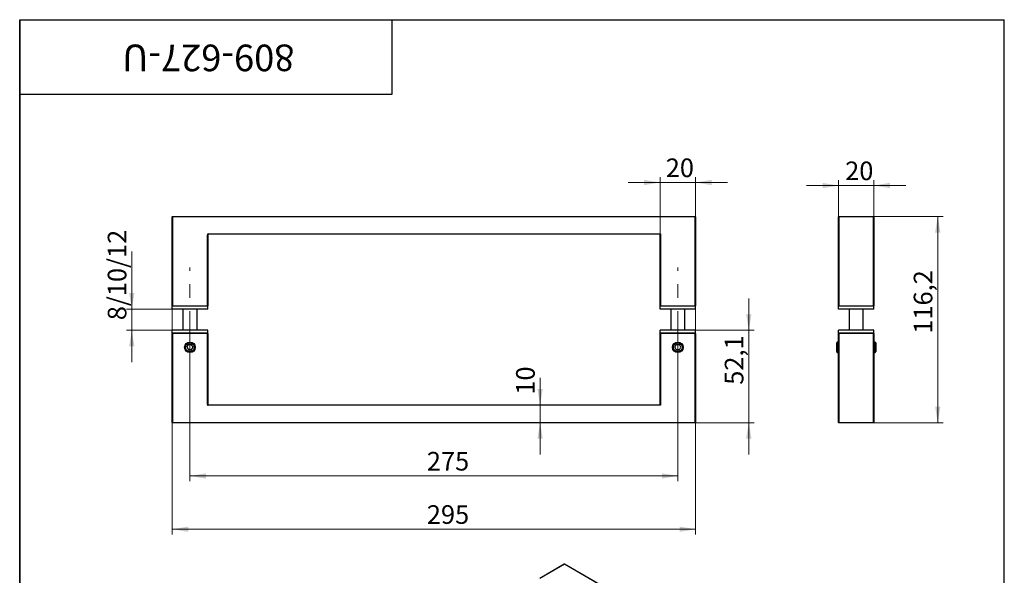
# Model space of a CAD drawing. Units: millimetres. Extents: x 54 to 683, y -58 to 876.
# Drawn here: x 60 to 615, y 563 to 876 of the extents above; entities that cross this region are included whole.
import ezdxf

# ---------------------------------------------------------------- set-up
doc = ezdxf.new("R2010")
doc.units = ezdxf.units.MM
doc.linetypes.add('CENTERX2', pattern=[20.32, 12.7, -2.54, 2.54, -2.54])
doc.styles.add('SLDTEXTSTYLE1', font='TXT', dxfattribs={"width": 0.7})
doc.dimstyles.new('SLDDIMSTYLE0', dxfattribs={"dimtxt": 10.5, "dimasz": 9, "dimexe": 0, "dimexo": 0.0625, "dimgap": 2.625, "dimtad": 2, "dimdec": 3, "dimrnd": 1e-09, "dimzin": 12, "dimdsep": 46, "dimtxsty": 'SLDTEXTSTYLE1', "dimsah": 1, "dimcen": 0.09, "dimadec": 0, "dimazin": 3, "dimtfac": 1, "dimtdec": 3, "dimtofl": 0, "dimtmove": 0, "dimatfit": 3, "dimfxl": 1, "dimfrac": 2, "dimtolj": 1, "dimtzin": 12, "dimarcsym": 0})
doc.dimstyles.new('SLDDIMSTYLE1', dxfattribs={"dimtxt": 10.5, "dimasz": 9, "dimexe": 0, "dimexo": 0.0625, "dimgap": 2.625, "dimtad": 2, "dimdec": 3, "dimrnd": 1e-09, "dimzin": 12, "dimdsep": 46, "dimtxsty": 'SLDTEXTSTYLE1', "dimsah": 1, "dimcen": 0.09, "dimadec": 0, "dimazin": 3, "dimtfac": 1, "dimtdec": 3, "dimtmove": 0, "dimatfit": 0, "dimfxl": 1, "dimfrac": 2, "dimtolj": 1, "dimtzin": 12, "dimarcsym": 0})

# ---------------------------------------------------------------- blocks, each defined once
blk = doc.blocks.new('_D')
at = {"color": 7, "linetype": 'Continuous', "lineweight": 0, "ltscale": 3}
for p, q in [((145.97, 765.01), (145.97, 585.77)), ((440.97, 765.01), (440.97, 585.77)), ((440.97, 588.77), (145.97, 588.77))]:
    blk.add_line(p, q, dxfattribs=at)
at = {"color": 7, "linetype": 'Continuous', "lineweight": 18, "ltscale": 3}
for points in [[(145.97, 588.77), (154.97, 587.27), (154.97, 590.27)], [(440.97, 588.77), (431.97, 590.27), (431.97, 587.27)]]:
    blk.add_solid(points, dxfattribs=at)
at = {"color": 7, "linetype": 'Continuous', "lineweight": 18, "ltscale": 3, "insert": (289.51, 602.3), "char_height": 10.5, "attachment_point": 1, "style": 'SLDTEXTSTYLE1'}
blk.add_mtext('295', dxfattribs=at)
blk = doc.blocks.new('_D_1')
at = {"color": 7, "linetype": 'Continuous', "lineweight": 0, "ltscale": 3}
for p, q in [((123.17, 712.91), (123.17, 745.36)), ((145.97, 712.91), (120.17, 712.91)), ((123.17, 712.91), (123.17, 700.91)), ((145.97, 700.91), (120.17, 700.91)), ((123.17, 700.91), (123.17, 682.91))]:
    blk.add_line(p, q, dxfattribs=at)
at = {"color": 7, "linetype": 'Continuous', "lineweight": 18, "ltscale": 3}
for points in [[(123.17, 712.91), (124.67, 721.91), (121.67, 721.91)], [(123.17, 700.91), (121.67, 691.91), (124.67, 691.91)]]:
    blk.add_solid(points, dxfattribs=at)
at = {"color": 7, "linetype": 'Continuous', "lineweight": 18, "ltscale": 3, "insert": (109.64, 706.6), "char_height": 10.5, "attachment_point": 1, "rotation": 90, "style": 'SLDTEXTSTYLE1'}
blk.add_mtext('8/10/12', dxfattribs=at)
blk = doc.blocks.new('_D_2')
at = {"color": 7, "linetype": 'Continuous', "lineweight": 0, "ltscale": 3}
for p, q in [((353.34, 658.81), (353.34, 674.15)), ((353.34, 658.81), (353.34, 648.81)), ((353.34, 648.81), (353.34, 630.81))]:
    blk.add_line(p, q, dxfattribs=at)
at = {"color": 7, "linetype": 'Continuous', "lineweight": 18, "ltscale": 3}
for points in [[(353.34, 658.81), (354.84, 667.81), (351.84, 667.81)], [(353.34, 648.81), (351.84, 639.81), (354.84, 639.81)]]:
    blk.add_solid(points, dxfattribs=at)
at = {"color": 7, "linetype": 'Continuous', "lineweight": 18, "ltscale": 3, "insert": (339.81, 664.62), "char_height": 10.5, "attachment_point": 1, "rotation": 90, "style": 'SLDTEXTSTYLE1'}
blk.add_mtext('10', dxfattribs=at)
blk = doc.blocks.new('_D_3')
at = {"color": 7, "linetype": 'Continuous', "lineweight": 0, "ltscale": 3}
for p, q in [((470.97, 700.91), (470.97, 718.91)), ((440.97, 700.91), (473.97, 700.91)), ((470.97, 648.81), (470.97, 700.91)), ((440.97, 648.81), (473.97, 648.81)), ((470.97, 648.81), (470.97, 630.81))]:
    blk.add_line(p, q, dxfattribs=at)
at = {"color": 7, "linetype": 'Continuous', "lineweight": 18, "ltscale": 3}
for points in [[(470.97, 700.91), (472.47, 709.91), (469.47, 709.91)], [(470.97, 648.81), (469.47, 639.81), (472.47, 639.81)]]:
    blk.add_solid(points, dxfattribs=at)
at = {"color": 7, "linetype": 'Continuous', "lineweight": 18, "ltscale": 3, "insert": (457.44, 670.2), "char_height": 10.5, "attachment_point": 1, "rotation": 90, "style": 'SLDTEXTSTYLE1'}
blk.add_mtext('52,1', dxfattribs=at)
blk = doc.blocks.new('_D_4')
at = {"color": 7, "linetype": 'Continuous', "lineweight": 0, "ltscale": 3}
for p, q in [((155.97, 673.5), (155.97, 615.81)), ((430.97, 673.5), (430.97, 615.81)), ((155.97, 618.81), (430.97, 618.81))]:
    blk.add_line(p, q, dxfattribs=at)
at = {"color": 7, "linetype": 'Continuous', "lineweight": 18, "ltscale": 3}
for points in [[(155.97, 618.81), (164.97, 617.31), (164.97, 620.31)], [(430.97, 618.81), (421.97, 620.31), (421.97, 617.31)]]:
    blk.add_solid(points, dxfattribs=at)
at = {"color": 7, "linetype": 'Continuous', "lineweight": 18, "ltscale": 3, "insert": (289.51, 632.35), "char_height": 10.5, "attachment_point": 1, "style": 'SLDTEXTSTYLE1'}
blk.add_mtext('275', dxfattribs=at)
blk = doc.blocks.new('_D_5')
at = {"color": 7, "linetype": 'Continuous', "lineweight": 0, "ltscale": 3}
for p, q in [((420.97, 784.22), (402.97, 784.22)), ((420.97, 755.01), (420.97, 787.22)), ((420.97, 784.22), (440.97, 784.22)), ((440.97, 765.01), (440.97, 787.22)), ((440.97, 784.22), (458.97, 784.22))]:
    blk.add_line(p, q, dxfattribs=at)
at = {"color": 7, "linetype": 'Continuous', "lineweight": 18, "ltscale": 3}
for points in [[(420.97, 784.22), (411.97, 785.72), (411.97, 782.72)], [(440.97, 784.22), (449.97, 782.72), (449.97, 785.72)]]:
    blk.add_solid(points, dxfattribs=at)
at = {"color": 7, "linetype": 'Continuous', "lineweight": 18, "ltscale": 3, "insert": (424.17, 797.76), "char_height": 10.5, "attachment_point": 1, "style": 'SLDTEXTSTYLE1'}
blk.add_mtext('20', dxfattribs=at)
blk = doc.blocks.new('_D_6')
at = {"color": 7, "linetype": 'Continuous', "lineweight": 0, "ltscale": 3}
for p, q in [((521.53, 765.01), (521.53, 785.52)), ((541.53, 765.01), (541.53, 785.52)), ((521.53, 782.52), (503.53, 782.52)), ((541.53, 782.52), (521.53, 782.52)), ((541.53, 782.52), (559.53, 782.52))]:
    blk.add_line(p, q, dxfattribs=at)
at = {"color": 7, "linetype": 'Continuous', "lineweight": 18, "ltscale": 3}
for points in [[(521.53, 782.52), (512.53, 784.02), (512.53, 781.02)], [(541.53, 782.52), (550.53, 781.02), (550.53, 784.02)]]:
    blk.add_solid(points, dxfattribs=at)
at = {"color": 7, "linetype": 'Continuous', "lineweight": 18, "ltscale": 3, "insert": (525.3, 796.05), "char_height": 10.5, "attachment_point": 1, "style": 'SLDTEXTSTYLE1'}
blk.add_mtext('20', dxfattribs=at)
blk = doc.blocks.new('_D_7')
at = {"color": 7, "linetype": 'Continuous', "lineweight": 0, "ltscale": 3}
for p, q in [((541.53, 765.01), (580.49, 765.01)), ((577.49, 648.81), (577.49, 765.01)), ((541.53, 648.81), (580.49, 648.81))]:
    blk.add_line(p, q, dxfattribs=at)
at = {"color": 7, "linetype": 'Continuous', "lineweight": 18, "ltscale": 3}
for points in [[(577.49, 765.01), (575.99, 756.01), (578.99, 756.01)], [(577.49, 648.81), (578.99, 657.81), (575.99, 657.81)]]:
    blk.add_solid(points, dxfattribs=at)
at = {"color": 7, "linetype": 'Continuous', "lineweight": 18, "ltscale": 3, "insert": (563.95, 698.99), "char_height": 10.5, "attachment_point": 1, "rotation": 90, "style": 'SLDTEXTSTYLE1'}
blk.add_mtext('116,2', dxfattribs=at)

msp = doc.modelspace()

# ---------------------------------------------------------------- linework, layer by layer
at = {"color": 7, "linetype": 'Continuous', "lineweight": 25, "ltscale": 3}
for p, q in [((60, 15), (60, 876)), ((60, 876), (615, 876)), ((60, 834), (60, 876)), ((60, 876), (270, 876)), ((60, 876), (60, 516)), ((270, 834), (270, 876)), ((615, 15), (615, 876)), ((60, 834), (270, 834)), ((146.173, 764.8103), (145.973, 764.8103)), ((145.973, 714.5103), (145.973, 764.8103)), ((146.173, 764.8103), (146.173, 765.0103)), ((146.173, 765.0103), (440.773, 765.0103)), ((146.173, 764.8103), (146.173, 714.7103)), ((440.773, 764.8103), (146.173, 764.8103)), ((440.773, 764.8103), (440.773, 765.0103)), ((440.773, 714.7103), (440.773, 764.8103)), ((440.773, 764.8103), (440.973, 764.8103)), ((440.973, 764.8103), (440.973, 714.7103)), ((521.5344, 714.7103), (521.5344, 764.8103)), ((521.7344, 764.8103), (521.5344, 764.8103)), ((521.7344, 764.8103), (521.7344, 765.0103)), ((521.7344, 765.0103), (541.3344, 765.0103)), ((521.7344, 764.8103), (521.7344, 714.5103)), ((541.3344, 764.8103), (521.7344, 764.8103)), ((541.3344, 765.0103), (541.3344, 764.8103)), ((541.3344, 714.5103), (541.3344, 764.8103)), ((541.5344, 764.8103), (541.3344, 764.8103)), ((541.5344, 764.8103), (541.5344, 714.7103)), ((165.773, 714.7103), (165.773, 754.8103)), ((165.973, 754.8103), (165.773, 754.8103)), ((165.973, 754.8103), (165.973, 714.7103)), ((166.173, 755.2103), (421.173, 755.2103)), ((166.173, 755.0103), (166.173, 755.2103)), ((420.973, 755.0103), (166.173, 755.0103)), ((420.973, 755.0103), (421.173, 755.2103)), ((420.973, 714.5103), (420.973, 755.0103)), ((421.173, 755.2103), (421.173, 714.7103)), ((146.173, 714.7103), (145.973, 714.5103)), ((145.973, 712.9103), (145.973, 714.5103)), ((165.973, 714.5103), (145.973, 714.5103)), ((165.973, 712.9103), (145.973, 712.9103)), ((146.173, 714.7103), (165.773, 714.7103)), ((151.973, 712.9103), (151.973, 700.9103)), ((159.973, 700.9103), (159.973, 712.9103)), ((165.773, 714.7103), (165.773, 714.5103)), ((165.973, 714.7103), (165.773, 714.7103)), ((165.973, 712.9103), (165.973, 714.5103)), ((420.973, 714.5103), (421.173, 714.7103)), ((420.973, 712.9103), (420.973, 714.5103)), ((440.973, 714.5103), (420.973, 714.5103)), ((440.973, 712.9103), (420.973, 712.9103)), ((421.173, 714.7103), (440.773, 714.7103)), ((426.973, 712.9103), (426.973, 700.9103)), ((434.973, 700.9103), (434.973, 712.9103)), ((440.773, 714.5103), (440.773, 714.7103)), ((440.973, 714.7103), (440.773, 714.7103)), ((440.973, 712.9103), (440.973, 714.5103)), ((521.5344, 712.9103), (521.5344, 714.5103)), ((541.5344, 714.5103), (521.5344, 714.5103)), ((541.5344, 712.9103), (521.5344, 712.9103)), ((541.3344, 714.5103), (521.7344, 714.5103)), ((527.5344, 712.9103), (527.5344, 700.9103)), ((535.5344, 700.9103), (535.5344, 712.9103)), ((541.5344, 712.9103), (541.5344, 714.5103)), ((145.973, 699.3103), (145.973, 700.9103)), ((165.973, 700.9103), (145.973, 700.9103)), ((165.973, 699.3103), (145.973, 699.3103)), ((145.973, 649.0103), (145.973, 699.3103)), ((145.973, 699.3103), (146.173, 699.1103)), ((165.773, 699.3103), (165.773, 699.1103)), ((165.973, 699.3103), (165.973, 700.9103)), ((420.973, 699.3103), (420.973, 700.9103)), ((440.973, 700.9103), (420.973, 700.9103)), ((440.973, 699.3103), (420.973, 699.3103)), ((420.973, 658.8103), (420.973, 699.3103)), ((421.173, 699.1103), (420.973, 699.3103)), ((440.773, 699.1103), (440.773, 699.3103)), ((440.973, 699.3103), (440.973, 700.9103)), ((521.5344, 699.3103), (521.5344, 700.9103)), ((541.5344, 700.9103), (521.5344, 700.9103)), ((541.5344, 699.3103), (521.5344, 699.3103)), ((521.7344, 699.3103), (521.7344, 649.0103)), ((521.7344, 699.3103), (541.3344, 699.3103)), ((541.3344, 649.0103), (541.3344, 699.3103)), ((541.5344, 699.3103), (541.5344, 700.9103)), ((146.173, 699.1103), (146.173, 649.0103)), ((165.773, 699.1103), (146.173, 699.1103)), ((165.773, 659.0103), (165.773, 699.1103)), ((165.773, 699.1103), (165.973, 699.1103)), ((165.973, 699.1103), (165.973, 659.0103)), ((421.173, 699.1103), (421.173, 658.6103)), ((440.773, 699.1103), (421.173, 699.1103)), ((440.773, 649.0103), (440.773, 699.1103)), ((440.973, 699.1103), (440.773, 699.1103)), ((440.973, 699.1103), (440.973, 649.0103)), ((520.8546, 694.3103), (520.5344, 693.7558)), ((520.5344, 693.4282), (520.5344, 693.7558)), ((521.5344, 694.3103), (520.8546, 694.3103)), ((520.8546, 693.9084), (520.8546, 694.3103)), ((520.8546, 688.3103), (520.8546, 693.9084)), ((521.5344, 649.0103), (521.5344, 699.1103)), ((541.5344, 699.1103), (541.5344, 649.0103)), ((542.2143, 694.3103), (541.5344, 694.3103)), ((542.5344, 693.7558), (542.2143, 694.3103)), ((542.2143, 694.3103), (542.2143, 688.7122)), ((542.5344, 693.7558), (542.5344, 689.1924)), ((154.2409, 691.3103), (155.1069, 692.8103)), ((154.2409, 691.3103), (155.1069, 689.8103)), ((155.1069, 692.8103), (156.839, 692.8103)), ((156.839, 689.8103), (155.1069, 689.8103)), ((157.705, 691.3103), (156.839, 692.8103)), ((156.839, 689.8103), (157.705, 691.3103)), ((429.2409, 691.3103), (430.1069, 692.8103)), ((429.2409, 691.3103), (430.1069, 689.8103)), ((430.1069, 692.8103), (431.839, 692.8103)), ((431.839, 689.8103), (430.1069, 689.8103)), ((432.705, 691.3103), (431.839, 692.8103)), ((431.839, 689.8103), (432.705, 691.3103)), ((520.5344, 688.8648), (520.5344, 693.4282)), ((520.5344, 688.8648), (520.8546, 688.3103)), ((520.8546, 688.3103), (521.5344, 688.3103)), ((541.5344, 688.3103), (542.2143, 688.3103)), ((542.2143, 688.3103), (542.5344, 688.8648)), ((542.2143, 688.7122), (542.2143, 688.3103)), ((542.5344, 689.1924), (542.5344, 688.8648)), ((165.773, 659.0103), (165.973, 659.0103)), ((166.173, 658.6103), (166.173, 658.8103)), ((166.173, 658.8103), (420.973, 658.8103)), ((421.173, 658.6103), (166.173, 658.6103)), ((421.173, 658.6103), (420.973, 658.8103)), ((145.973, 649.0103), (146.173, 649.0103)), ((146.173, 648.8103), (146.173, 649.0103)), ((146.173, 649.0103), (440.773, 649.0103)), ((440.773, 648.8103), (146.173, 648.8103)), ((440.973, 649.0103), (440.773, 649.0103)), ((440.773, 648.8103), (440.773, 649.0103)), ((521.5344, 649.0103), (521.7344, 649.0103)), ((521.7344, 649.0103), (541.3344, 649.0103)), ((521.7344, 648.8103), (521.7344, 649.0103)), ((541.3344, 648.8103), (521.7344, 648.8103)), ((541.3344, 649.0103), (541.3344, 648.8103)), ((541.3344, 649.0103), (541.5344, 649.0103)), ((366.9591, 569.0093), (353.0998, 561.0085)), ((367.0591, 568.9994), (353.1998, 560.9986)), ((402.4852, 548.5484), (367.0591, 568.9994)), ((402.5852, 548.5583), (367.1591, 569.0093))]:
    msp.add_line(p, q, dxfattribs=at)
at = {"color": 7, "linetype": 'CENTERX2', "lineweight": 18, "ltscale": 3}
for p, q in [((155.973, 673.5033), (155.973, 736.3103)), ((430.973, 673.5033), (430.973, 736.3103))]:
    msp.add_line(p, q, dxfattribs=at)
at = {"color": 7, "linetype": 'Continuous', "lineweight": 25, "ltscale": 9}
for centre, radius in [((155.973, 691.3103), 3), ((155.973, 691.3103), 2.4455), ((430.973, 691.3103), 3), ((430.973, 691.3103), 2.4455)]:
    msp.add_circle(centre, radius, dxfattribs=at)
for centre, radius, start, end in [((146.173, 764.8103), 0.2, 90, 180), ((440.773, 764.8103), 0.2, 0, 90), ((521.7344, 764.8103), 0.2, 90, 180), ((541.3344, 764.8103), 0.2, 0, 90), ((166.173, 754.8103), 0.4, 90, 180), ((166.173, 754.8103), 0.2, 90, 180), ((165.773, 714.7103), 0.2, 270, 0), ((440.773, 714.7103), 0.2, 270, 0), ((521.7344, 714.7103), 0.2, 180, 270), ((541.3344, 714.7103), 0.2, 270, 0), ((165.773, 699.1103), 0.2, 0, 90), ((440.773, 699.1103), 0.2, 0, 90), ((521.7344, 699.1103), 0.2, 90, 180), ((541.3344, 699.1103), 0.2, 0, 90), ((166.173, 659.0103), 0.4, 180, 270), ((166.173, 659.0103), 0.2, 180, 270), ((146.173, 649.0103), 0.2, 180, 270), ((440.773, 649.0103), 0.2, 270, 0), ((521.7344, 649.0103), 0.2, 180, 270), ((541.3344, 649.0103), 0.2, 270, 0), ((367.0591, 568.8361), 0.2, 60.002688, 119.997312), ((367.0005, 568.9176), 0.1006, 54.382423, 114.307119), ((367.1177, 568.9176), 0.1006, 65.692881, 125.617577)]:
    msp.add_arc(centre, radius, start, end, dxfattribs=at)

# ---------------------------------------------------------------- texts
at = {"color": 7, "linetype": 'Continuous', "lineweight": 0, "ltscale": 3, "insert": (166.3487, 846.9569), "char_height": 15, "attachment_point": 2, "rotation": 180, "style": 'SLDTEXTSTYLE1'}
msp.add_mtext('809-627-U', dxfattribs=at)

# ---------------------------------------------------------------- dimensions: what is measured, and where the dimension line sits
at = {"color": 7, "linetype": 'Continuous', "lineweight": 18, "ltscale": 3}
for base, p1, p2, dimstyle, picture, middle in [((440.973, 784.2233), (420.973, 755.0103), (440.973, 765.0103), 'SLDDIMSTYLE1', '_D_5', (429.8894, 784.2233)), ((521.5344, 782.5179), (541.5344, 765.0103), (521.5344, 765.0103), 'SLDDIMSTYLE1', '_D_6', (531.0204, 782.5179)), ((145.973, 588.7652), (440.973, 765.0103), (145.973, 765.0103), 'SLDDIMSTYLE0', '_D', (297.7708, 588.7652)), ((430.973, 618.8103), (155.973, 673.5033), (430.973, 673.5033), 'SLDDIMSTYLE0', '_D_4', (297.7708, 618.8103))]:
    dim = msp.add_linear_dim(base=base, p1=p1, p2=p2, dimstyle=dimstyle, dxfattribs=at)
    dim.commit()
    dim.dimension.update_dxf_attribs({"geometry": picture, "text_midpoint": middle, "dimtype": 160})
for base, p1, p2, dimstyle, picture, middle in [((577.4862, 765.0103), (541.5344, 648.8103), (541.5344, 765.0103), 'SLDDIMSTYLE0', '_D_7', (577.4862, 709.4807)), ((470.973, 700.9103), (440.973, 648.8103), (440.973, 700.9103), 'SLDDIMSTYLE1', '_D_3', (470.973, 678.4672)), ((353.3414, 648.8103), (420.973, 658.8103), (440.973, 648.8103), 'SLDDIMSTYLE1', '_D_2', (353.3414, 669.3852))]:
    dim = msp.add_linear_dim(base=base, p1=p1, p2=p2, angle=90, dimstyle=dimstyle, dxfattribs=at)
    dim.commit()
    dim.dimension.update_dxf_attribs({"geometry": picture, "text_midpoint": middle, "dimtype": 160})
dim = msp.add_linear_dim(base=(123.1736, 700.9103), p1=(145.973, 712.9103), p2=(145.973, 700.9103), angle=90, text='8/10/12', dimstyle='SLDDIMSTYLE1', dxfattribs=at)
dim.commit()
dim.dimension.update_dxf_attribs({"geometry": '_D_1', "text_midpoint": (123.1736, 725.9791), "dimtype": 160})

doc.saveas('drawing.dxf')
